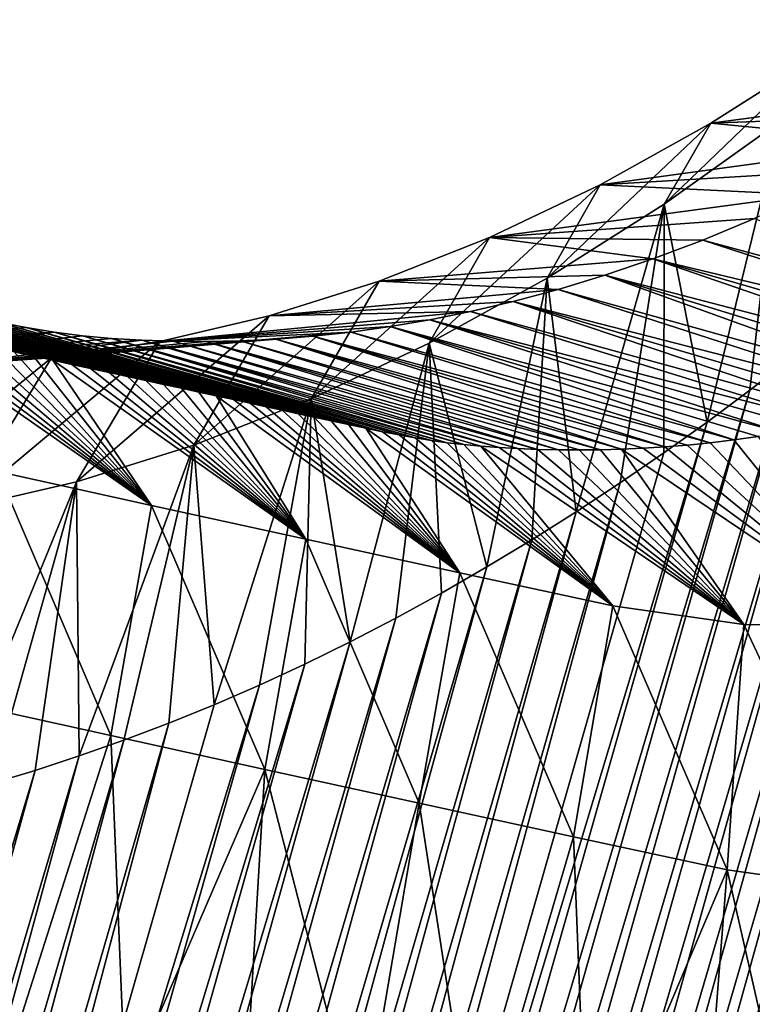
# Model space of a CAD drawing. Units: millimetres. Extents: x -29 to 165, y 0 to 144.
# Drawn here: x 136 to 139, y 112 to 117 of the extents above; entities that cross this region are included whole.
import ezdxf

# ---------------------------------------------------------------- set-up
doc = ezdxf.new("R2010")
doc.units = ezdxf.units.MM
doc.header["$LTSCALE"] = 65.185185
for name, color, linetype in [('100', 7, 'CONTINUOUS'), ('101', 7, 'CONTINUOUS'), ('102', 7, 'CONTINUOUS'), ('99', 7, 'CONTINUOUS')]:
    doc.layers.add(name, color=color, linetype=linetype)

msp = doc.modelspace()

# ---------------------------------------------------------------- linework, layer by layer
at = {"layer": '100', "linetype": 'Continuous'}
for points in [[(139.7888, 116.3864, 110.5309), (139.2934, 116.0715, 109.9748), (139.0835, 115.7077, 111.5276), (139.7888, 116.3864, 110.5309)], [(139.6069, 116.0814, 112.0991), (139.7888, 116.3864, 110.5309), (139.0835, 115.7077, 111.5276), (139.6069, 116.0814, 112.0991)], [(139.7888, 116.3864, 110.5309), (140.6395, 116.2501, 109.0963), (139.2934, 116.0715, 109.9748), (139.7888, 116.3864, 110.5309)], [(140.6395, 116.2501, 109.0963), (140.4157, 116.1147, 108.8425), (139.2934, 116.0715, 109.9748), (140.6395, 116.2501, 109.0963)], [(140.4157, 116.1147, 108.8425), (140.1881, 115.9854, 108.5808), (139.2934, 116.0715, 109.9748), (140.4157, 116.1147, 108.8425)], [(139.2934, 116.0715, 109.9748), (138.7954, 115.7948, 109.4), (138.5557, 115.3741, 110.9343), (139.2934, 116.0715, 109.9748)], [(139.0835, 115.7077, 111.5276), (139.2934, 116.0715, 109.9748), (138.5557, 115.3741, 110.9343), (139.0835, 115.7077, 111.5276)], [(139.2934, 116.0715, 109.9748), (140.1881, 115.9854, 108.5808), (138.7954, 115.7948, 109.4), (139.2934, 116.0715, 109.9748)], [(139.6069, 116.0814, 112.0991), (139.0835, 115.7077, 111.5276), (139.276, 114.7266, 112.9137), (139.6069, 116.0814, 112.0991)], [(139.469, 114.8703, 113.1221), (139.6069, 116.0814, 112.0991), (139.276, 114.7266, 112.9137), (139.469, 114.8703, 113.1221)], [(139.6604, 115.018, 113.3268), (139.6069, 116.0814, 112.0991), (139.469, 114.8703, 113.1221), (139.6604, 115.018, 113.3268)], [(140.1881, 115.9854, 108.5808), (139.9594, 115.8641, 108.3147), (138.7954, 115.7948, 109.4), (140.1881, 115.9854, 108.5808)], [(139.9594, 115.8641, 108.3147), (139.726, 115.7491, 108.0395), (138.7954, 115.7948, 109.4), (139.9594, 115.8641, 108.3147)], [(138.7954, 115.7948, 109.4), (138.2974, 115.5576, 108.8097), (138.0254, 115.0813, 110.3216), (138.7954, 115.7948, 109.4)], [(138.5557, 115.3741, 110.9343), (138.7954, 115.7948, 109.4), (138.0254, 115.0813, 110.3216), (138.5557, 115.3741, 110.9343)], [(138.7954, 115.7948, 109.4), (139.726, 115.7491, 108.0395), (138.2974, 115.5576, 108.8097), (138.7954, 115.7948, 109.4)], [(139.726, 115.7491, 108.0395), (139.4903, 115.6423, 107.758), (138.2974, 115.5576, 108.8097), (139.726, 115.7491, 108.0395)], [(139.0835, 115.7077, 111.5276), (138.5557, 115.3741, 110.9343), (138.6874, 114.3219, 112.265), (139.0835, 115.7077, 111.5276)], [(138.8852, 114.4522, 112.4853), (139.0835, 115.7077, 111.5276), (138.6874, 114.3219, 112.265), (138.8852, 114.4522, 112.4853)], [(139.0814, 114.5872, 112.7015), (139.0835, 115.7077, 111.5276), (138.8852, 114.4522, 112.4853), (139.0814, 114.5872, 112.7015)], [(139.276, 114.7266, 112.9137), (139.0835, 115.7077, 111.5276), (139.0814, 114.5872, 112.7015), (139.276, 114.7266, 112.9137)], [(139.4903, 115.6423, 107.758), (139.2574, 115.5457, 107.4762), (138.2974, 115.5576, 108.8097), (139.4903, 115.6423, 107.758)], [(138.2974, 115.5576, 108.8097), (137.8007, 115.3608, 108.2053), (137.4947, 114.8304, 109.6918), (138.2974, 115.5576, 108.8097)], [(138.0254, 115.0813, 110.3216), (138.2974, 115.5576, 108.8097), (137.4947, 114.8304, 109.6918), (138.0254, 115.0813, 110.3216)], [(138.2974, 115.5576, 108.8097), (139.0322, 115.461, 107.2005), (137.8007, 115.3608, 108.2053), (138.2974, 115.5576, 108.8097)], [(139.2574, 115.5457, 107.4762), (139.0322, 115.461, 107.2005), (138.2974, 115.5576, 108.8097), (139.2574, 115.5457, 107.4762)], [(139.0322, 115.461, 107.2005), (138.8161, 115.3877, 106.9326), (137.8007, 115.3608, 108.2053), (139.0322, 115.461, 107.2005)], [(137.8007, 115.3608, 108.2053), (137.3049, 115.2045, 107.5862), (136.9652, 114.6224, 109.0467), (137.8007, 115.3608, 108.2053)], [(137.4947, 114.8304, 109.6918), (137.8007, 115.3608, 108.2053), (136.9652, 114.6224, 109.0467), (137.4947, 114.8304, 109.6918)], [(137.8007, 115.3608, 108.2053), (138.6061, 115.324, 106.6694), (137.3049, 115.2045, 107.5862), (137.8007, 115.3608, 108.2053)], [(138.8161, 115.3877, 106.9326), (138.6061, 115.324, 106.6694), (137.8007, 115.3608, 108.2053), (138.8161, 115.3877, 106.9326)], [(138.5557, 115.3741, 110.9343), (138.0254, 115.0813, 110.3216), (138.2848, 114.074, 111.8098), (138.5557, 115.3741, 110.9343)], [(138.4874, 114.196, 112.04), (138.5557, 115.3741, 110.9343), (138.2848, 114.074, 111.8098), (138.4874, 114.196, 112.04)], [(138.6874, 114.3219, 112.265), (138.5557, 115.3741, 110.9343), (138.4874, 114.196, 112.04), (138.6874, 114.3219, 112.265)], [(138.6061, 115.324, 106.6694), (138.4038, 115.2695, 106.4132), (137.3049, 115.2045, 107.5862), (138.6061, 115.324, 106.6694)], [(138.4038, 115.2695, 106.4132), (138.2111, 115.224, 106.1666), (137.3049, 115.2045, 107.5862), (138.4038, 115.2695, 106.4132)], [(138.2111, 115.224, 106.1666), (138.0277, 115.1866, 105.9294), (136.8125, 115.0887, 106.9557), (138.2111, 115.224, 106.1666)], [(137.3049, 115.2045, 107.5862), (138.2111, 115.224, 106.1666), (136.8125, 115.0887, 106.9557), (137.3049, 115.2045, 107.5862)], [(137.3049, 115.2045, 107.5862), (136.8125, 115.0887, 106.9557), (136.4371, 114.4578, 108.3865), (137.3049, 115.2045, 107.5862)], [(136.9652, 114.6224, 109.0467), (137.3049, 115.2045, 107.5862), (136.4371, 114.4578, 108.3865), (136.9652, 114.6224, 109.0467)], [(138.0277, 115.1866, 105.9294), (137.8498, 115.1562, 105.6972), (136.8125, 115.0887, 106.9557), (138.0277, 115.1866, 105.9294)], [(136.2115, 115.1521, 103.4498), (136.0851, 115.1767, 103.2666), (134.9229, 115.0424, 104.3799), (136.2115, 115.1521, 103.4498)], [(136.3373, 115.1311, 103.6307), (136.2115, 115.1521, 103.4498), (134.9229, 115.0424, 104.3799), (136.3373, 115.1311, 103.6307)], [(137.8498, 115.1562, 105.6972), (137.6745, 115.1317, 105.4662), (136.8125, 115.0887, 106.9557), (137.8498, 115.1562, 105.6972)], [(135.3654, 114.9907, 105.0078), (136.3373, 115.1311, 103.6307), (134.9229, 115.0424, 104.3799), (135.3654, 114.9907, 105.0078)], [(136.4643, 115.1146, 103.8115), (136.3373, 115.1311, 103.6307), (135.3654, 114.9907, 105.0078), (136.4643, 115.1146, 103.8115)], [(136.5949, 115.1027, 103.9955), (136.4643, 115.1146, 103.8115), (135.3654, 114.9907, 105.0078), (136.5949, 115.1027, 103.9955)], [(136.7315, 115.0946, 104.1863), (136.5949, 115.1027, 103.9955), (135.3654, 114.9907, 105.0078), (136.7315, 115.0946, 104.1863)], [(135.8447, 114.9826, 105.6689), (136.7315, 115.0946, 104.1863), (135.3654, 114.9907, 105.0078), (135.8447, 114.9826, 105.6689)], [(136.8734, 115.0902, 104.3828), (136.7315, 115.0946, 104.1863), (135.8447, 114.9826, 105.6689), (136.8734, 115.0902, 104.3828)], [(137.1741, 115.0919, 104.795), (137.0206, 115.0891, 104.5854), (135.8447, 114.9826, 105.6689), (137.1741, 115.0919, 104.795)], [(136.3248, 115.0149, 106.3153), (137.1741, 115.0919, 104.795), (135.8447, 114.9826, 105.6689), (136.3248, 115.0149, 106.3153)], [(137.0206, 115.0891, 104.5854), (136.8734, 115.0902, 104.3828), (135.8447, 114.9826, 105.6689), (137.0206, 115.0891, 104.5854)], [(136.8125, 115.0887, 106.9557), (136.3248, 115.0149, 106.3153), (135.9128, 114.3364, 107.7145), (136.8125, 115.0887, 106.9557)], [(136.4371, 114.4578, 108.3865), (136.8125, 115.0887, 106.9557), (135.9128, 114.3364, 107.7145), (136.4371, 114.4578, 108.3865)], [(137.6745, 115.1317, 105.4662), (137.5022, 115.1128, 105.2371), (136.3248, 115.0149, 106.3153), (137.6745, 115.1317, 105.4662)], [(136.8125, 115.0887, 106.9557), (137.6745, 115.1317, 105.4662), (136.3248, 115.0149, 106.3153), (136.8125, 115.0887, 106.9557)], [(137.5022, 115.1128, 105.2371), (137.3347, 115.0995, 105.0124), (136.3248, 115.0149, 106.3153), (137.5022, 115.1128, 105.2371)], [(137.3347, 115.0995, 105.0124), (137.1741, 115.0919, 104.795), (136.3248, 115.0149, 106.3153), (137.3347, 115.0995, 105.0124)], [(138.0254, 115.0813, 110.3216), (137.4947, 114.8304, 109.6918), (137.6694, 113.7367, 111.0978), (138.0254, 115.0813, 110.3216)], [(137.8747, 113.8436, 111.3376), (138.0254, 115.0813, 110.3216), (137.6694, 113.7367, 111.0978), (137.8747, 113.8436, 111.3376)], [(138.0802, 113.9563, 111.5753), (138.0254, 115.0813, 110.3216), (137.8747, 113.8436, 111.3376), (138.0802, 113.9563, 111.5753)], [(138.2848, 114.074, 111.8098), (138.0254, 115.0813, 110.3216), (138.0802, 113.9563, 111.5753), (138.2848, 114.074, 111.8098)], [(136.3248, 115.0149, 106.3153), (135.8447, 114.9826, 105.6689), (135.3934, 114.2596, 107.0318), (136.3248, 115.0149, 106.3153)], [(135.9128, 114.3364, 107.7145), (136.3248, 115.0149, 106.3153), (135.3934, 114.2596, 107.0318), (135.9128, 114.3364, 107.7145)], [(137.4947, 114.8304, 109.6918), (136.9652, 114.6224, 109.0467), (137.0578, 113.4533, 110.3697), (137.4947, 114.8304, 109.6918)], [(137.2616, 113.5418, 110.6147), (137.4947, 114.8304, 109.6918), (137.0578, 113.4533, 110.3697), (137.2616, 113.5418, 110.6147)], [(137.4651, 113.6361, 110.857), (137.4947, 114.8304, 109.6918), (137.2616, 113.5418, 110.6147), (137.4651, 113.6361, 110.857)], [(137.6694, 113.7367, 111.0978), (137.4947, 114.8304, 109.6918), (137.4651, 113.6361, 110.857), (137.6694, 113.7367, 111.0978)], [(136.9652, 114.6224, 109.0467), (136.4371, 114.4578, 108.3865), (136.4502, 113.223, 109.6263), (136.9652, 114.6224, 109.0467)], [(136.6514, 113.2938, 109.8746), (136.9652, 114.6224, 109.0467), (136.4502, 113.223, 109.6263), (136.6514, 113.2938, 109.8746)], [(136.8541, 113.3706, 110.1227), (136.9652, 114.6224, 109.0467), (136.6514, 113.2938, 109.8746), (136.8541, 113.3706, 110.1227)], [(137.0578, 113.4533, 110.3697), (136.9652, 114.6224, 109.0467), (136.8541, 113.3706, 110.1227), (137.0578, 113.4533, 110.3697)], [(136.4371, 114.4578, 108.3865), (135.9128, 114.3364, 107.7145), (135.8595, 113.0473, 108.8846), (136.4371, 114.4578, 108.3865)], [(136.0545, 113.0997, 109.1316), (136.4371, 114.4578, 108.3865), (135.8595, 113.0473, 108.8846), (136.0545, 113.0997, 109.1316)], [(136.2512, 113.1582, 109.3787), (136.4371, 114.4578, 108.3865), (136.0545, 113.0997, 109.1316), (136.2512, 113.1582, 109.3787)], [(136.4502, 113.223, 109.6263), (136.4371, 114.4578, 108.3865), (136.2512, 113.1582, 109.3787), (136.4502, 113.223, 109.6263)]]:
    msp.add_3dface(points, dxfattribs=at)
at = {"layer": '101', "linetype": 'Continuous'}
for points in [[(139.3534, 105.3363, 116.7165), (139.4933, 105.4191, 116.8759), (143.244, 118.7551, 116.7753), (139.3534, 105.3363, 116.7165)], [(139.3534, 105.3363, 116.7165), (143.244, 118.7551, 116.7753), (143.0369, 118.5099, 116.5875), (139.3534, 105.3363, 116.7165)], [(139.2135, 105.2575, 116.5555), (139.3534, 105.3363, 116.7165), (143.0369, 118.5099, 116.5875), (139.2135, 105.2575, 116.5555)], [(139.2135, 105.2575, 116.5555), (143.0369, 118.5099, 116.5875), (142.8351, 118.2701, 116.4048), (139.2135, 105.2575, 116.5555)], [(139.0731, 105.1823, 116.3923), (139.2135, 105.2575, 116.5555), (142.8351, 118.2701, 116.4048), (139.0731, 105.1823, 116.3923)], [(139.0731, 105.1823, 116.3923), (142.8351, 118.2701, 116.4048), (142.637, 118.0334, 116.2261), (139.0731, 105.1823, 116.3923)], [(138.7913, 105.0428, 116.0603), (138.9321, 105.1106, 116.2269), (142.637, 118.0334, 116.2261), (138.7913, 105.0428, 116.0603)], [(138.7913, 105.0428, 116.0603), (142.637, 118.0334, 116.2261), (142.442, 117.8007, 116.05), (138.7913, 105.0428, 116.0603)], [(138.9321, 105.1106, 116.2269), (139.0731, 105.1823, 116.3923), (142.637, 118.0334, 116.2261), (138.9321, 105.1106, 116.2269)], [(138.6503, 104.9789, 115.892), (138.7913, 105.0428, 116.0603), (142.442, 117.8007, 116.05), (138.6503, 104.9789, 115.892)], [(138.6503, 104.9789, 115.892), (142.442, 117.8007, 116.05), (142.2497, 117.5731, 115.8755), (138.6503, 104.9789, 115.892)], [(138.5088, 104.9188, 115.7213), (138.6503, 104.9789, 115.892), (142.2497, 117.5731, 115.8755), (138.5088, 104.9188, 115.7213)], [(138.5088, 104.9188, 115.7213), (142.2497, 117.5731, 115.8755), (142.0593, 117.3518, 115.7013), (138.5088, 104.9188, 115.7213)], [(138.3662, 104.8627, 115.5476), (138.5088, 104.9188, 115.7213), (142.0593, 117.3518, 115.7013), (138.3662, 104.8627, 115.5476)], [(138.3662, 104.8627, 115.5476), (142.0593, 117.3518, 115.7013), (141.8704, 117.1378, 115.5262), (138.3662, 104.8627, 115.5476)], [(138.2221, 104.8105, 115.3704), (138.3662, 104.8627, 115.5476), (141.8704, 117.1378, 115.5262), (138.2221, 104.8105, 115.3704)], [(138.2221, 104.8105, 115.3704), (141.8704, 117.1378, 115.5262), (141.6844, 116.9313, 115.3521), (138.2221, 104.8105, 115.3704)], [(138.0766, 104.7618, 115.1898), (138.2221, 104.8105, 115.3704), (141.6844, 116.9313, 115.3521), (138.0766, 104.7618, 115.1898)], [(138.0766, 104.7618, 115.1898), (141.6844, 116.9313, 115.3521), (141.5015, 116.7316, 115.1797), (138.0766, 104.7618, 115.1898)], [(138.0766, 104.7618, 115.1898), (141.5015, 116.7316, 115.1797), (141.3204, 116.5379, 115.0074), (138.0766, 104.7618, 115.1898)], [(137.9304, 104.7167, 115.0069), (138.0766, 104.7618, 115.1898), (141.3204, 116.5379, 115.0074), (137.9304, 104.7167, 115.0069)], [(137.9304, 104.7167, 115.0069), (141.3204, 116.5379, 115.0074), (141.1399, 116.3498, 114.8335), (137.9304, 104.7167, 115.0069)], [(137.7831, 104.6754, 114.8209), (137.9304, 104.7167, 115.0069), (141.1399, 116.3498, 114.8335), (137.7831, 104.6754, 114.8209)], [(137.7831, 104.6754, 114.8209), (141.1399, 116.3498, 114.8335), (140.9585, 116.1665, 114.6567), (137.7831, 104.6754, 114.8209)], [(137.6343, 104.6384, 114.6311), (137.7831, 104.6754, 114.8209), (140.9585, 116.1665, 114.6567), (137.6343, 104.6384, 114.6311)], [(137.6343, 104.6384, 114.6311), (140.9585, 116.1665, 114.6567), (140.7753, 115.9877, 114.4755), (137.6343, 104.6384, 114.6311)], [(137.4836, 104.6062, 114.437), (137.6343, 104.6384, 114.6311), (140.7753, 115.9877, 114.4755), (137.4836, 104.6062, 114.437)], [(137.4836, 104.6062, 114.437), (140.7753, 115.9877, 114.4755), (140.5916, 115.8143, 114.2917), (137.4836, 104.6062, 114.437)], [(137.3308, 104.5791, 114.2378), (137.4836, 104.6062, 114.437), (140.5916, 115.8143, 114.2917), (137.3308, 104.5791, 114.2378)], [(137.3308, 104.5791, 114.2378), (140.5916, 115.8143, 114.2917), (140.4079, 115.6463, 114.1055), (137.3308, 104.5791, 114.2378)], [(137.1759, 104.5564, 114.0342), (137.3308, 104.5791, 114.2378), (140.4079, 115.6463, 114.1055), (137.1759, 104.5564, 114.0342)], [(137.1759, 104.5564, 114.0342), (140.4079, 115.6463, 114.1055), (140.2234, 115.4831, 113.9166), (137.1759, 104.5564, 114.0342)], [(137.0194, 104.5376, 113.8267), (137.1759, 104.5564, 114.0342), (140.2234, 115.4831, 113.9166), (137.0194, 104.5376, 113.8267)], [(137.0194, 104.5376, 113.8267), (140.2234, 115.4831, 113.9166), (140.0377, 115.3243, 113.7241), (137.0194, 104.5376, 113.8267)], [(136.861, 104.5238, 113.6147), (137.0194, 104.5376, 113.8267), (140.0377, 115.3243, 113.7241), (136.861, 104.5238, 113.6147)], [(136.861, 104.5238, 113.6147), (140.0377, 115.3243, 113.7241), (139.8502, 115.1694, 113.5277), (136.861, 104.5238, 113.6147)], [(136.7007, 104.5156, 113.3978), (136.861, 104.5238, 113.6147), (139.8502, 115.1694, 113.5277), (136.7007, 104.5156, 113.3978)], [(136.7007, 104.5156, 113.3978), (139.8502, 115.1694, 113.5277), (139.6604, 115.018, 113.3268), (136.7007, 104.5156, 113.3978)], [(136.5382, 104.5139, 113.1754), (136.7007, 104.5156, 113.3978), (139.6604, 115.018, 113.3268), (136.5382, 104.5139, 113.1754)], [(136.5382, 104.5139, 113.1754), (139.6604, 115.018, 113.3268), (139.469, 114.8703, 113.1221), (136.5382, 104.5139, 113.1754)], [(136.3735, 104.5197, 112.9471), (136.5382, 104.5139, 113.1754), (139.469, 114.8703, 113.1221), (136.3735, 104.5197, 112.9471)], [(136.3735, 104.5197, 112.9471), (139.469, 114.8703, 113.1221), (139.276, 114.7266, 112.9137), (136.3735, 104.5197, 112.9471)], [(136.2073, 104.5347, 112.713), (136.3735, 104.5197, 112.9471), (139.276, 114.7266, 112.9137), (136.2073, 104.5347, 112.713)], [(136.2073, 104.5347, 112.713), (139.276, 114.7266, 112.9137), (139.0814, 114.5872, 112.7015), (136.2073, 104.5347, 112.713)], [(136.2073, 104.5347, 112.713), (139.0814, 114.5872, 112.7015), (138.8852, 114.4522, 112.4853), (136.2073, 104.5347, 112.713)], [(136.0394, 104.5576, 112.4735), (136.2073, 104.5347, 112.713), (138.8852, 114.4522, 112.4853), (136.0394, 104.5576, 112.4735)], [(136.0394, 104.5576, 112.4735), (138.8852, 114.4522, 112.4853), (138.6874, 114.3219, 112.265), (136.0394, 104.5576, 112.4735)], [(135.8692, 104.586, 112.2287), (136.0394, 104.5576, 112.4735), (138.6874, 114.3219, 112.265), (135.8692, 104.586, 112.2287)], [(135.8692, 104.586, 112.2287), (138.6874, 114.3219, 112.265), (138.4874, 114.196, 112.04), (135.8692, 104.586, 112.2287)], [(135.6962, 104.6175, 111.9787), (135.8692, 104.586, 112.2287), (138.4874, 114.196, 112.04), (135.6962, 104.6175, 111.9787)], [(135.6962, 104.6175, 111.9787), (138.4874, 114.196, 112.04), (138.2848, 114.074, 111.8098), (135.6962, 104.6175, 111.9787)], [(135.5197, 104.6496, 111.7238), (135.6962, 104.6175, 111.9787), (138.2848, 114.074, 111.8098), (135.5197, 104.6496, 111.7238)], [(135.5197, 104.6496, 111.7238), (138.2848, 114.074, 111.8098), (138.0802, 113.9563, 111.5753), (135.5197, 104.6496, 111.7238)], [(135.3394, 104.6808, 111.4639), (135.5197, 104.6496, 111.7238), (138.0802, 113.9563, 111.5753), (135.3394, 104.6808, 111.4639)], [(135.3394, 104.6808, 111.4639), (138.0802, 113.9563, 111.5753), (137.8747, 113.8436, 111.3376), (135.3394, 104.6808, 111.4639)], [(135.1556, 104.7138, 111.1987), (135.3394, 104.6808, 111.4639), (137.8747, 113.8436, 111.3376), (135.1556, 104.7138, 111.1987)], [(135.1556, 104.7138, 111.1987), (137.8747, 113.8436, 111.3376), (137.6694, 113.7367, 111.0978), (135.1556, 104.7138, 111.1987)], [(134.9687, 104.7486, 110.9283), (135.1556, 104.7138, 111.1987), (137.6694, 113.7367, 111.0978), (134.9687, 104.7486, 110.9283)], [(134.9687, 104.7486, 110.9283), (137.6694, 113.7367, 111.0978), (137.4651, 113.6361, 110.857), (134.9687, 104.7486, 110.9283)], [(134.7785, 104.7849, 110.653), (134.9687, 104.7486, 110.9283), (137.4651, 113.6361, 110.857), (134.7785, 104.7849, 110.653)], [(134.7785, 104.7849, 110.653), (137.4651, 113.6361, 110.857), (137.2616, 113.5418, 110.6147), (134.7785, 104.7849, 110.653)], [(134.5852, 104.822, 110.373), (134.7785, 104.7849, 110.653), (137.2616, 113.5418, 110.6147), (134.5852, 104.822, 110.373)], [(134.5852, 104.822, 110.373), (137.2616, 113.5418, 110.6147), (137.0578, 113.4533, 110.3697), (134.5852, 104.822, 110.373)], [(134.5852, 104.822, 110.373), (137.0578, 113.4533, 110.3697), (136.8541, 113.3706, 110.1227), (134.5852, 104.822, 110.373)], [(134.3888, 104.8594, 110.0887), (134.5852, 104.822, 110.373), (136.8541, 113.3706, 110.1227), (134.3888, 104.8594, 110.0887)], [(134.3888, 104.8594, 110.0887), (136.8541, 113.3706, 110.1227), (136.6514, 113.2938, 109.8746), (134.3888, 104.8594, 110.0887)], [(134.1894, 104.8969, 109.8001), (134.3888, 104.8594, 110.0887), (136.6514, 113.2938, 109.8746), (134.1894, 104.8969, 109.8001)], [(134.1894, 104.8969, 109.8001), (136.6514, 113.2938, 109.8746), (136.4502, 113.223, 109.6263), (134.1894, 104.8969, 109.8001)], [(133.9868, 104.9349, 109.5071), (134.1894, 104.8969, 109.8001), (136.4502, 113.223, 109.6263), (133.9868, 104.9349, 109.5071)], [(133.9868, 104.9349, 109.5071), (136.4502, 113.223, 109.6263), (136.2512, 113.1582, 109.3787), (133.9868, 104.9349, 109.5071)], [(133.7811, 104.9735, 109.2095), (133.9868, 104.9349, 109.5071), (136.2512, 113.1582, 109.3787), (133.7811, 104.9735, 109.2095)], [(133.7811, 104.9735, 109.2095), (136.2512, 113.1582, 109.3787), (136.0545, 113.0997, 109.1316), (133.7811, 104.9735, 109.2095)]]:
    msp.add_3dface(points, dxfattribs=at)
at = {"layer": '102', "linetype": 'Continuous'}
for points in [[(141.0039, 115.0753, 106.2904), (139.2574, 115.5457, 107.4762), (139.4903, 115.6423, 107.758), (141.0039, 115.0753, 106.2904)], [(140.8659, 115.0214, 106.1222), (139.0322, 115.461, 107.2005), (139.2574, 115.5457, 107.4762), (140.8659, 115.0214, 106.1222)], [(141.0039, 115.0753, 106.2904), (140.8659, 115.0214, 106.1222), (139.2574, 115.5457, 107.4762), (141.0039, 115.0753, 106.2904)], [(136.3309, 115.0044, 99.9031), (136.2444, 115.0233, 99.7769), (134.6041, 115.498, 101.1069), (136.3309, 115.0044, 99.9031)], [(136.3309, 115.0044, 99.9031), (134.6041, 115.498, 101.1069), (134.7518, 115.4657, 101.3223), (136.3309, 115.0044, 99.9031)], [(136.2444, 115.0233, 99.7769), (136.1569, 115.0425, 99.6492), (134.6041, 115.498, 101.1069), (136.2444, 115.0233, 99.7769)], [(136.501, 114.9673, 100.1512), (136.4164, 114.9858, 100.0278), (134.7518, 115.4657, 101.3223), (136.501, 114.9673, 100.1512)], [(136.501, 114.9673, 100.1512), (134.7518, 115.4657, 101.3223), (134.8968, 115.4341, 101.534), (136.501, 114.9673, 100.1512)], [(136.4164, 114.9858, 100.0278), (136.3309, 115.0044, 99.9031), (134.7518, 115.4657, 101.3223), (136.4164, 114.9858, 100.0278)], [(140.5936, 114.9244, 105.7866), (138.8161, 115.3877, 106.9326), (139.0322, 115.461, 107.2005), (140.5936, 114.9244, 105.7866)], [(140.8659, 115.0214, 106.1222), (140.729, 114.9711, 105.954), (139.0322, 115.461, 107.2005), (140.8659, 115.0214, 106.1222)], [(140.729, 114.9711, 105.954), (140.5936, 114.9244, 105.7866), (139.0322, 115.461, 107.2005), (140.729, 114.9711, 105.954)], [(136.6674, 114.931, 100.3939), (136.5847, 114.9491, 100.2733), (134.8968, 115.4341, 101.534), (136.6674, 114.931, 100.3939)], [(136.6674, 114.931, 100.3939), (134.8968, 115.4341, 101.534), (135.0395, 115.403, 101.742), (136.6674, 114.931, 100.3939)], [(136.5847, 114.9491, 100.2733), (136.501, 114.9673, 100.1512), (134.8968, 115.4341, 101.534), (136.5847, 114.9491, 100.2733)], [(136.7492, 114.9132, 100.5132), (136.6674, 114.931, 100.3939), (135.0395, 115.403, 101.742), (136.7492, 114.9132, 100.5132)], [(136.7492, 114.9132, 100.5132), (135.0395, 115.403, 101.742), (135.1796, 115.3725, 101.9464), (136.7492, 114.9132, 100.5132)], [(136.9098, 114.8783, 100.7475), (136.83, 114.8956, 100.631), (135.1796, 115.3725, 101.9464), (136.9098, 114.8783, 100.7475)], [(136.9098, 114.8783, 100.7475), (135.1796, 115.3725, 101.9464), (135.3171, 115.3425, 102.147), (136.9098, 114.8783, 100.7475)], [(136.83, 114.8956, 100.631), (136.7492, 114.9132, 100.5132), (135.1796, 115.3725, 101.9464), (136.83, 114.8956, 100.631)], [(140.33, 114.8422, 105.457), (138.6061, 115.324, 106.6694), (138.8161, 115.3877, 106.9326), (140.33, 114.8422, 105.457)], [(140.5936, 114.9244, 105.7866), (140.4604, 114.8814, 105.6206), (138.8161, 115.3877, 106.9326), (140.5936, 114.9244, 105.7866)], [(140.4604, 114.8814, 105.6206), (140.33, 114.8422, 105.457), (138.8161, 115.3877, 106.9326), (140.4604, 114.8814, 105.6206)], [(137.0669, 114.8441, 100.9765), (136.9888, 114.8611, 100.8626), (135.3171, 115.3425, 102.147), (137.0669, 114.8441, 100.9765)], [(137.0669, 114.8441, 100.9765), (135.3171, 115.3425, 102.147), (135.4521, 115.3132, 102.3438), (137.0669, 114.8441, 100.9765)], [(136.9888, 114.8611, 100.8626), (136.9098, 114.8783, 100.7475), (135.3171, 115.3425, 102.147), (136.9888, 114.8611, 100.8626)], [(137.219, 114.8111, 101.1983), (137.1441, 114.8273, 101.0892), (135.4521, 115.3132, 102.3438), (137.219, 114.8111, 101.1983)], [(137.219, 114.8111, 101.1983), (135.4521, 115.3132, 102.3438), (135.5844, 115.2845, 102.5368), (137.219, 114.8111, 101.1983)], [(137.1441, 114.8273, 101.0892), (137.0669, 114.8441, 100.9765), (135.4521, 115.3132, 102.3438), (137.1441, 114.8273, 101.0892)], [(140.2031, 114.8067, 105.2968), (138.4038, 115.2695, 106.4132), (138.6061, 115.324, 106.6694), (140.2031, 114.8067, 105.2968)], [(140.33, 114.8422, 105.457), (140.2031, 114.8067, 105.2968), (138.6061, 115.324, 106.6694), (140.33, 114.8422, 105.457)], [(137.2916, 114.7953, 101.3042), (137.219, 114.8111, 101.1983), (135.5844, 115.2845, 102.5368), (137.2916, 114.7953, 101.3042)], [(137.2916, 114.7953, 101.3042), (135.5844, 115.2845, 102.5368), (135.7126, 115.2567, 102.7238), (137.2916, 114.7953, 101.3042)], [(139.9592, 114.7462, 104.9858), (138.2111, 115.224, 106.1666), (138.4038, 115.2695, 106.4132), (139.9592, 114.7462, 104.9858)], [(140.2031, 114.8067, 105.2968), (140.0796, 114.7748, 105.1398), (138.4038, 115.2695, 106.4132), (140.2031, 114.8067, 105.2968)], [(140.0796, 114.7748, 105.1398), (139.9592, 114.7462, 104.9858), (138.4038, 115.2695, 106.4132), (140.0796, 114.7748, 105.1398)], [(137.4348, 114.7642, 101.5131), (137.3631, 114.7798, 101.4085), (135.7126, 115.2567, 102.7238), (137.4348, 114.7642, 101.5131)], [(137.4348, 114.7642, 101.5131), (135.7126, 115.2567, 102.7238), (135.8373, 115.2296, 102.9055), (137.4348, 114.7642, 101.5131)], [(137.3631, 114.7798, 101.4085), (137.2916, 114.7953, 101.3042), (135.7126, 115.2567, 102.7238), (137.3631, 114.7798, 101.4085)], [(137.5835, 114.732, 101.7299), (137.5079, 114.7484, 101.6197), (135.8373, 115.2296, 102.9055), (137.5835, 114.732, 101.7299)], [(137.5835, 114.732, 101.7299), (135.8373, 115.2296, 102.9055), (135.9607, 115.203, 103.0854), (137.5835, 114.732, 101.7299)], [(137.5079, 114.7484, 101.6197), (137.4348, 114.7642, 101.5131), (135.8373, 115.2296, 102.9055), (137.5079, 114.7484, 101.6197)], [(139.8419, 114.7207, 104.8348), (138.0277, 115.1866, 105.9294), (138.2111, 115.224, 106.1666), (139.8419, 114.7207, 104.8348)], [(139.9592, 114.7462, 104.9858), (139.8419, 114.7207, 104.8348), (138.2111, 115.224, 106.1666), (139.9592, 114.7462, 104.9858)], [(137.7401, 114.6984, 101.958), (137.6619, 114.7151, 101.8442), (135.9607, 115.203, 103.0854), (137.7401, 114.6984, 101.958)], [(137.7401, 114.6984, 101.958), (135.9607, 115.203, 103.0854), (136.0851, 115.1767, 103.2666), (137.7401, 114.6984, 101.958)], [(137.6619, 114.7151, 101.8442), (137.5835, 114.732, 101.7299), (135.9607, 115.203, 103.0854), (137.6619, 114.7151, 101.8442)], [(139.6159, 114.6785, 104.5411), (137.8498, 115.1562, 105.6972), (138.0277, 115.1866, 105.9294), (139.6159, 114.6785, 104.5411)], [(139.8419, 114.7207, 104.8348), (139.7277, 114.6983, 104.6869), (138.0277, 115.1866, 105.9294), (139.8419, 114.7207, 104.8348)], [(139.7277, 114.6983, 104.6869), (139.6159, 114.6785, 104.5411), (138.0277, 115.1866, 105.9294), (139.7277, 114.6983, 104.6869)], [(137.8158, 114.6829, 102.0681), (137.7401, 114.6984, 101.958), (136.0851, 115.1767, 103.2666), (137.8158, 114.6829, 102.0681)], [(137.8158, 114.6829, 102.0681), (136.0851, 115.1767, 103.2666), (136.2115, 115.1521, 103.4498), (137.8158, 114.6829, 102.0681)], [(137.9629, 114.6553, 102.2808), (137.8897, 114.6685, 102.1753), (136.2115, 115.1521, 103.4498), (137.9629, 114.6553, 102.2808)], [(137.9629, 114.6553, 102.2808), (136.2115, 115.1521, 103.4498), (136.3373, 115.1311, 103.6307), (137.9629, 114.6553, 102.2808)], [(137.8897, 114.6685, 102.1753), (137.8158, 114.6829, 102.0681), (136.2115, 115.1521, 103.4498), (137.8897, 114.6685, 102.1753)], [(139.3963, 114.6461, 104.2524), (137.6745, 115.1317, 105.4662), (137.8498, 115.1562, 105.6972), (139.3963, 114.6461, 104.2524)], [(139.6159, 114.6785, 104.5411), (139.5054, 114.6612, 104.3963), (137.8498, 115.1562, 105.6972), (139.6159, 114.6785, 104.5411)], [(139.5054, 114.6612, 104.3963), (139.3963, 114.6461, 104.2524), (137.8498, 115.1562, 105.6972), (139.5054, 114.6612, 104.3963)], [(138.1069, 114.6336, 102.4871), (138.0351, 114.6437, 102.3847), (136.3373, 115.1311, 103.6307), (138.1069, 114.6336, 102.4871)], [(138.1069, 114.6336, 102.4871), (136.3373, 115.1311, 103.6307), (136.4643, 115.1146, 103.8115), (138.1069, 114.6336, 102.4871)], [(138.0351, 114.6437, 102.3847), (137.9629, 114.6553, 102.2808), (136.3373, 115.1311, 103.6307), (138.0351, 114.6437, 102.3847)], [(138.1805, 114.6251, 102.5916), (138.1069, 114.6336, 102.4871), (136.4643, 115.1146, 103.8115), (138.1805, 114.6251, 102.5916)], [(138.1805, 114.6251, 102.5916), (136.4643, 115.1146, 103.8115), (136.5949, 115.1027, 103.9955), (138.1805, 114.6251, 102.5916)], [(138.3396, 114.6116, 102.8154), (138.2581, 114.6177, 102.7011), (136.5949, 115.1027, 103.9955), (138.3396, 114.6116, 102.8154)], [(138.3396, 114.6116, 102.8154), (136.5949, 115.1027, 103.9955), (136.7315, 115.0946, 104.1863), (138.3396, 114.6116, 102.8154)], [(138.2581, 114.6177, 102.7011), (138.1805, 114.6251, 102.5916), (136.5949, 115.1027, 103.9955), (138.2581, 114.6177, 102.7011)], [(138.5139, 114.6036, 103.0578), (138.4247, 114.607, 102.934), (136.7315, 115.0946, 104.1863), (138.5139, 114.6036, 103.0578)], [(138.5139, 114.6036, 103.0578), (136.7315, 115.0946, 104.1863), (136.8734, 115.0902, 104.3828), (138.5139, 114.6036, 103.0578)], [(138.4247, 114.607, 102.934), (138.3396, 114.6116, 102.8154), (136.7315, 115.0946, 104.1863), (138.4247, 114.607, 102.934)], [(138.6068, 114.6015, 103.1861), (138.5139, 114.6036, 103.0578), (136.8734, 115.0902, 104.3828), (138.6068, 114.6015, 103.1861)], [(138.6068, 114.6015, 103.1861), (136.8734, 115.0902, 104.3828), (137.0206, 115.0891, 104.5854), (138.6068, 114.6015, 103.1861)], [(138.796, 114.6018, 103.4457), (137.0206, 115.0891, 104.5854), (137.1741, 115.0919, 104.795), (138.796, 114.6018, 103.4457)], [(138.796, 114.6018, 103.4457), (138.7011, 114.6009, 103.3158), (137.0206, 115.0891, 104.5854), (138.796, 114.6018, 103.4457)], [(138.7011, 114.6009, 103.3158), (138.6068, 114.6015, 103.1861), (137.0206, 115.0891, 104.5854), (138.7011, 114.6009, 103.3158)], [(138.8914, 114.6044, 103.5758), (137.1741, 115.0919, 104.795), (137.3347, 115.0995, 105.0124), (138.8914, 114.6044, 103.5758)], [(138.8914, 114.6044, 103.5758), (138.796, 114.6018, 103.4457), (137.1741, 115.0919, 104.795), (138.8914, 114.6044, 103.5758)], [(139.0862, 114.6148, 103.8391), (137.3347, 115.0995, 105.0124), (137.5022, 115.1128, 105.2371), (139.0862, 114.6148, 103.8391)], [(139.0862, 114.6148, 103.8391), (138.988, 114.6087, 103.7067), (137.3347, 115.0995, 105.0124), (139.0862, 114.6148, 103.8391)], [(138.988, 114.6087, 103.7067), (138.8914, 114.6044, 103.5758), (137.3347, 115.0995, 105.0124), (138.988, 114.6087, 103.7067)], [(139.2898, 114.6334, 104.1113), (137.5022, 115.1128, 105.2371), (137.6745, 115.1317, 105.4662), (139.2898, 114.6334, 104.1113)], [(139.2898, 114.6334, 104.1113), (139.1866, 114.623, 103.9737), (137.5022, 115.1128, 105.2371), (139.2898, 114.6334, 104.1113)], [(139.1866, 114.623, 103.9737), (139.0862, 114.6148, 103.8391), (137.5022, 115.1128, 105.2371), (139.1866, 114.623, 103.9737)], [(139.3963, 114.6461, 104.2524), (139.2898, 114.6334, 104.1113), (137.6745, 115.1317, 105.4662), (139.3963, 114.6461, 104.2524)]]:
    msp.add_3dface(points, dxfattribs=at)
at = {"layer": '99', "linetype": 'Continuous'}
for points in [[(135.6102, 115.1623, 98.8515), (135.7038, 115.1417, 98.9882), (136.7753, 114.3508, 98.1126), (135.6102, 115.1623, 98.8515)], [(136.0815, 114.5035, 97.1), (135.6102, 115.1623, 98.8515), (136.7753, 114.3508, 98.1126), (136.0815, 114.5035, 97.1)], [(135.7038, 115.1417, 98.9882), (135.7965, 115.1214, 99.1234), (136.7753, 114.3508, 98.1126), (135.7038, 115.1417, 98.9882)], [(135.7965, 115.1214, 99.1234), (135.8881, 115.1013, 99.2571), (136.7753, 114.3508, 98.1126), (135.7965, 115.1214, 99.1234)], [(135.8881, 115.1013, 99.2571), (135.9787, 115.0815, 99.3893), (136.7753, 114.3508, 98.1126), (135.8881, 115.1013, 99.2571)], [(135.9787, 115.0815, 99.3893), (136.0683, 115.0618, 99.5201), (136.7753, 114.3508, 98.1126), (135.9787, 115.0815, 99.3893)], [(136.0683, 115.0618, 99.5201), (136.1569, 115.0425, 99.6492), (136.7753, 114.3508, 98.1126), (136.0683, 115.0618, 99.5201)], [(136.1569, 115.0425, 99.6492), (136.2444, 115.0233, 99.7769), (136.7753, 114.3508, 98.1126), (136.1569, 115.0425, 99.6492)], [(136.2444, 115.0233, 99.7769), (136.3309, 115.0044, 99.9031), (136.7753, 114.3508, 98.1126), (136.2444, 115.0233, 99.7769)], [(136.3309, 115.0044, 99.9031), (136.4164, 114.9858, 100.0278), (137.4694, 114.1989, 99.1253), (136.3309, 115.0044, 99.9031)], [(136.7753, 114.3508, 98.1126), (136.3309, 115.0044, 99.9031), (137.4694, 114.1989, 99.1253), (136.7753, 114.3508, 98.1126)], [(136.4164, 114.9858, 100.0278), (136.501, 114.9673, 100.1512), (137.4694, 114.1989, 99.1253), (136.4164, 114.9858, 100.0278)], [(136.501, 114.9673, 100.1512), (136.5847, 114.9491, 100.2733), (137.4694, 114.1989, 99.1253), (136.501, 114.9673, 100.1512)], [(136.5847, 114.9491, 100.2733), (136.6674, 114.931, 100.3939), (137.4694, 114.1989, 99.1253), (136.5847, 114.9491, 100.2733)], [(136.6674, 114.931, 100.3939), (136.7492, 114.9132, 100.5132), (137.4694, 114.1989, 99.1253), (136.6674, 114.931, 100.3939)], [(136.7492, 114.9132, 100.5132), (136.83, 114.8956, 100.631), (137.4694, 114.1989, 99.1253), (136.7492, 114.9132, 100.5132)], [(136.83, 114.8956, 100.631), (136.9098, 114.8783, 100.7475), (137.4694, 114.1989, 99.1253), (136.83, 114.8956, 100.631)], [(136.9098, 114.8783, 100.7475), (136.9888, 114.8611, 100.8626), (137.4694, 114.1989, 99.1253), (136.9098, 114.8783, 100.7475)], [(136.9888, 114.8611, 100.8626), (137.0669, 114.8441, 100.9765), (137.4694, 114.1989, 99.1253), (136.9888, 114.8611, 100.8626)], [(137.0669, 114.8441, 100.9765), (137.1441, 114.8273, 101.0892), (138.1638, 114.0477, 100.1381), (137.0669, 114.8441, 100.9765)], [(137.4694, 114.1989, 99.1253), (137.0669, 114.8441, 100.9765), (138.1638, 114.0477, 100.1381), (137.4694, 114.1989, 99.1253)], [(137.1441, 114.8273, 101.0892), (137.219, 114.8111, 101.1983), (138.1638, 114.0477, 100.1381), (137.1441, 114.8273, 101.0892)], [(137.219, 114.8111, 101.1983), (137.2916, 114.7953, 101.3042), (138.1638, 114.0477, 100.1381), (137.219, 114.8111, 101.1983)], [(137.2916, 114.7953, 101.3042), (137.3631, 114.7798, 101.4085), (138.1638, 114.0477, 100.1381), (137.2916, 114.7953, 101.3042)], [(137.3631, 114.7798, 101.4085), (137.4348, 114.7642, 101.5131), (138.1638, 114.0477, 100.1381), (137.3631, 114.7798, 101.4085)], [(137.4348, 114.7642, 101.5131), (137.5079, 114.7484, 101.6197), (138.1638, 114.0477, 100.1381), (137.4348, 114.7642, 101.5131)], [(137.5079, 114.7484, 101.6197), (137.5835, 114.732, 101.7299), (138.1638, 114.0477, 100.1381), (137.5079, 114.7484, 101.6197)], [(137.5835, 114.732, 101.7299), (137.6619, 114.7151, 101.8442), (138.1638, 114.0477, 100.1381), (137.5835, 114.732, 101.7299)], [(137.6619, 114.7151, 101.8442), (137.7401, 114.6984, 101.958), (138.1638, 114.0477, 100.1381), (137.6619, 114.7151, 101.8442)], [(137.7401, 114.6984, 101.958), (137.8158, 114.6829, 102.0681), (138.8515, 113.8991, 101.1406), (137.7401, 114.6984, 101.958)], [(138.1638, 114.0477, 100.1381), (137.7401, 114.6984, 101.958), (138.8515, 113.8991, 101.1406), (138.1638, 114.0477, 100.1381)], [(137.8158, 114.6829, 102.0681), (137.8897, 114.6685, 102.1753), (138.8515, 113.8991, 101.1406), (137.8158, 114.6829, 102.0681)], [(137.8897, 114.6685, 102.1753), (137.9629, 114.6553, 102.2808), (138.8515, 113.8991, 101.1406), (137.8897, 114.6685, 102.1753)], [(137.9629, 114.6553, 102.2808), (138.0351, 114.6437, 102.3847), (138.8515, 113.8991, 101.1406), (137.9629, 114.6553, 102.2808)], [(139.2898, 114.6334, 104.1113), (139.3963, 114.6461, 104.2524), (140.0698, 113.81, 102.8483), (139.2898, 114.6334, 104.1113)], [(139.3963, 114.6461, 104.2524), (139.5054, 114.6612, 104.3963), (140.0698, 113.81, 102.8483), (139.3963, 114.6461, 104.2524)], [(138.0351, 114.6437, 102.3847), (138.1069, 114.6336, 102.4871), (138.8515, 113.8991, 101.1406), (138.0351, 114.6437, 102.3847)], [(138.1069, 114.6336, 102.4871), (138.1805, 114.6251, 102.5916), (138.8515, 113.8991, 101.1406), (138.1069, 114.6336, 102.4871)], [(138.1805, 114.6251, 102.5916), (138.2581, 114.6177, 102.7011), (138.8515, 113.8991, 101.1406), (138.1805, 114.6251, 102.5916)], [(138.2581, 114.6177, 102.7011), (138.3396, 114.6116, 102.8154), (139.4414, 113.8154, 101.9835), (138.2581, 114.6177, 102.7011)], [(138.8515, 113.8991, 101.1406), (138.2581, 114.6177, 102.7011), (139.4414, 113.8154, 101.9835), (138.8515, 113.8991, 101.1406)], [(138.3396, 114.6116, 102.8154), (138.4247, 114.607, 102.934), (139.4414, 113.8154, 101.9835), (138.3396, 114.6116, 102.8154)], [(138.4247, 114.607, 102.934), (138.5139, 114.6036, 103.0578), (139.4414, 113.8154, 101.9835), (138.4247, 114.607, 102.934)], [(138.5139, 114.6036, 103.0578), (138.6068, 114.6015, 103.1861), (139.4414, 113.8154, 101.9835), (138.5139, 114.6036, 103.0578)], [(138.6068, 114.6015, 103.1861), (138.7011, 114.6009, 103.3158), (139.4414, 113.8154, 101.9835), (138.6068, 114.6015, 103.1861)], [(138.7011, 114.6009, 103.3158), (138.796, 114.6018, 103.4457), (139.4414, 113.8154, 101.9835), (138.7011, 114.6009, 103.3158)], [(138.796, 114.6018, 103.4457), (138.8914, 114.6044, 103.5758), (139.4414, 113.8154, 101.9835), (138.796, 114.6018, 103.4457)], [(138.8914, 114.6044, 103.5758), (138.988, 114.6087, 103.7067), (140.0698, 113.81, 102.8483), (138.8914, 114.6044, 103.5758)], [(139.4414, 113.8154, 101.9835), (138.8914, 114.6044, 103.5758), (140.0698, 113.81, 102.8483), (139.4414, 113.8154, 101.9835)], [(138.988, 114.6087, 103.7067), (139.0862, 114.6148, 103.8391), (140.0698, 113.81, 102.8483), (138.988, 114.6087, 103.7067)], [(139.0862, 114.6148, 103.8391), (139.1866, 114.623, 103.9737), (140.0698, 113.81, 102.8483), (139.0862, 114.6148, 103.8391)], [(139.1866, 114.623, 103.9737), (139.2898, 114.6334, 104.1113), (140.0698, 113.81, 102.8483), (139.1866, 114.623, 103.9737)], [(135.8979, 113.4682, 95.5573), (136.0815, 114.5035, 97.1), (136.592, 113.315, 96.5706), (135.8979, 113.4682, 95.5573)], [(136.0815, 114.5035, 97.1), (136.7753, 114.3508, 98.1126), (136.592, 113.315, 96.5706), (136.0815, 114.5035, 97.1)], [(136.592, 113.315, 96.5706), (136.7753, 114.3508, 98.1126), (137.2862, 113.1623, 97.5837), (136.592, 113.315, 96.5706)], [(136.7753, 114.3508, 98.1126), (137.4694, 114.1989, 99.1253), (137.2862, 113.1623, 97.5837), (136.7753, 114.3508, 98.1126)], [(137.2862, 113.1623, 97.5837), (137.4694, 114.1989, 99.1253), (137.9806, 113.0102, 98.5968), (137.2862, 113.1623, 97.5837)], [(137.4694, 114.1989, 99.1253), (138.1638, 114.0477, 100.1381), (137.9806, 113.0102, 98.5968), (137.4694, 114.1989, 99.1253)], [(137.9806, 113.0102, 98.5968), (138.1638, 114.0477, 100.1381), (138.6753, 112.859, 99.61), (137.9806, 113.0102, 98.5968)], [(138.1638, 114.0477, 100.1381), (138.8515, 113.8991, 101.1406), (138.6753, 112.859, 99.61), (138.1638, 114.0477, 100.1381)], [(138.6753, 112.859, 99.61), (138.8515, 113.8991, 101.1406), (139.3659, 112.7098, 100.6169), (138.6753, 112.859, 99.61)], [(138.8515, 113.8991, 101.1406), (139.4414, 113.8154, 101.9835), (139.3659, 112.7098, 100.6169), (138.8515, 113.8991, 101.1406)], [(139.3659, 112.7098, 100.6169), (139.4414, 113.8154, 101.9835), (140.0025, 112.6198, 101.5263), (139.3659, 112.7098, 100.6169)], [(139.4414, 113.8154, 101.9835), (140.0698, 113.81, 102.8483), (140.0025, 112.6198, 101.5263), (139.4414, 113.8154, 101.9835)], [(136.1182, 111.8277, 95.7722), (135.8979, 113.4682, 95.5573), (136.592, 113.315, 96.5706), (136.1182, 111.8277, 95.7722)], [(136.659, 111.7074, 96.5619), (136.1182, 111.8277, 95.7722), (136.592, 113.315, 96.5706), (136.659, 111.7074, 96.5619)], [(136.659, 111.7074, 96.5619), (136.592, 113.315, 96.5706), (137.2862, 113.1623, 97.5837), (136.659, 111.7074, 96.5619)], [(137.1922, 111.5915, 97.3395), (136.659, 111.7074, 96.5619), (137.2862, 113.1623, 97.5837), (137.1922, 111.5915, 97.3395)], [(137.7184, 111.4794, 98.106), (137.1922, 111.5915, 97.3395), (137.2862, 113.1623, 97.5837), (137.7184, 111.4794, 98.106)], [(137.7184, 111.4794, 98.106), (137.2862, 113.1623, 97.5837), (137.9806, 113.0102, 98.5968), (137.7184, 111.4794, 98.106)], [(138.2335, 111.3565, 98.8617), (137.7184, 111.4794, 98.106), (137.9806, 113.0102, 98.5968), (138.2335, 111.3565, 98.8617)], [(138.2335, 111.3565, 98.8617), (137.9806, 113.0102, 98.5968), (138.6753, 112.859, 99.61), (138.2335, 111.3565, 98.8617)], [(138.74, 111.2327, 99.6056), (138.2335, 111.3565, 98.8617), (138.6753, 112.859, 99.61), (138.74, 111.2327, 99.6056)], [(138.74, 111.2327, 99.6056), (138.6753, 112.859, 99.61), (139.3659, 112.7098, 100.6169), (138.74, 111.2327, 99.6056)], [(139.2419, 111.1257, 100.3369), (138.74, 111.2327, 99.6056), (139.3659, 112.7098, 100.6169), (139.2419, 111.1257, 100.3369)], [(139.7438, 111.0527, 101.0545), (139.2419, 111.1257, 100.3369), (139.3659, 112.7098, 100.6169), (139.7438, 111.0527, 101.0545)], [(139.7438, 111.0527, 101.0545), (139.3659, 112.7098, 100.6169), (140.0025, 112.6198, 101.5263), (139.7438, 111.0527, 101.0545)]]:
    msp.add_3dface(points, dxfattribs=at)

doc.saveas('drawing.dxf')
